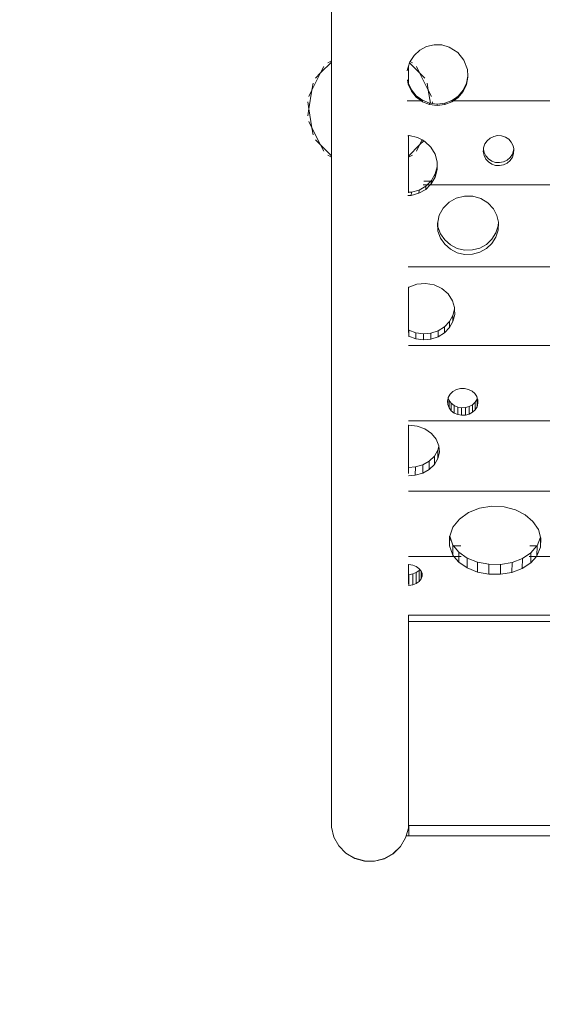
# Model space of a CAD drawing. Units: millimetres. Extents: x -7647 to 13353, y -11758 to 17942.
# Drawn here: x -225 to 287, y -1974 to -1008 of the extents above; entities that cross this region are included whole.
import ezdxf

# ---------------------------------------------------------------- set-up
doc = ezdxf.new("R2010")
doc.units = ezdxf.units.MM
doc.header["$MEASUREMENT"] = 0
doc.linetypes.add('ACAD_ISO03W100', pattern=[30, 12, -18])
doc.layers.add('0_Nr_pióra__7', color=7, linetype='Continuous', lineweight=13)
doc.layers.add('InterSystem-description_Nr_pióra__7', color=7, linetype='Continuous', lineweight=13)

msp = doc.modelspace()

# ---------------------------------------------------------------- linework, layer by layer
at = {"layer": '0_Nr_pióra__7', "color": 7, "linetype": 'Continuous', "lineweight": 13}
for p, q in [((80.57, -1048.61), (80.57, -620.43)), ((173.93, -1034.68), (181.26, -1032.93)), ((181.26, -1032.93), (188.79, -1033.06)), ((188.79, -1033.06), (196.06, -1035.07)), ((161.69, -1043.24), (167.26, -1038.19)), ((167.26, -1038.19), (173.93, -1034.68)), ((196.06, -1035.07), (204.39, -1040.28)), ((204.39, -1040.28), (210.57, -1047.89)), ((70, -1060.5), (80.57, -1049.93)), ((77.06, -1050.4), (80.57, -1048.61)), ((80.57, -1049.93), (80.57, -1048.61)), ((80.57, -1141.61), (80.57, -1049.93)), ((156.14, -1053.69), (157.19, -1050.61)), ((157.19, -1050.61), (157.56, -1049.53)), ((157.19, -1050.61), (167.08, -1060.5)), ((157.56, -1049.53), (157.75, -1049.24)), ((157.75, -1049.24), (161.69, -1043.24)), ((160.03, -1050.4), (157.75, -1049.24)), ((210.57, -1047.89), (213.96, -1057.09)), ((61.48, -1077.23), (70, -1060.5)), ((65.07, -1065.44), (70, -1060.5)), ((73.17, -1054.29), (70, -1060.5)), ((155.01, -1058.29), (155.13, -1056.63)), ((155.13, -1056.63), (156.14, -1053.69)), ((156.14, -1070.71), (156.14, -1053.69)), ((163.92, -1054.29), (167.08, -1060.5)), ((167.08, -1060.5), (175.61, -1077.23)), ((172.02, -1065.44), (167.08, -1060.5)), ((213.96, -1057.09), (214.36, -1063.68)), ((62.57, -1070.34), (61.48, -1077.23)), ((155.89, -1071.52), (155.1, -1067.11)), ((155.89, -1071.28), (155.89, -1071.52)), ((159.02, -1078.35), (155.89, -1071.52)), ((156.14, -1070.71), (159.04, -1077.04)), ((156.14, -1070.88), (156.14, -1070.71)), ((174.51, -1070.34), (175.61, -1077.23)), ((209.76, -1077.43), (213, -1070.65)), ((214.41, -1064.59), (212.97, -1071.96)), ((213, -1070.65), (212.97, -1071.96)), ((213, -1070.65), (214.36, -1063.68)), ((214.36, -1063.68), (214.41, -1064.59)), ((58.31, -1083.45), (61.48, -1077.23)), ((58.54, -1095.77), (61.48, -1077.23)), ((159.04, -1077.04), (159.02, -1078.35)), ((163.76, -1084.18), (159.02, -1078.35)), ((159.04, -1077.04), (163.78, -1082.88)), ((175.61, -1077.23), (177.67, -1090.25)), ((178.77, -1083.45), (175.61, -1077.23)), ((209.73, -1078.74), (204.9, -1084.5)), ((204.92, -1083.19), (209.76, -1077.43)), ((212.97, -1071.96), (209.73, -1078.74)), ((209.76, -1077.43), (209.73, -1078.74)), ((57.45, -1088.88), (58.54, -1095.77)), ((154.89, -1087.88), (168.76, -1087.88)), ((163.78, -1082.88), (163.76, -1084.18)), ((168.76, -1087.88), (163.76, -1084.18)), ((163.78, -1082.88), (167.77, -1085.82)), ((167.77, -1085.82), (169.84, -1087.33)), ((169.81, -1088.65), (168.76, -1087.88)), ((169.84, -1087.33), (169.81, -1088.65)), ((176.8, -1091.45), (169.81, -1088.65)), ((169.84, -1087.33), (176.82, -1090.14)), ((176.82, -1090.14), (176.8, -1091.45)), ((176.82, -1090.14), (177.67, -1090.25)), ((177.67, -1090.25), (179.38, -1090.48)), ((179.63, -1088.88), (179.38, -1090.48)), ((179.38, -1090.48), (184.29, -1091.13)), ((184.29, -1091.13), (184.27, -1092.44)), ((184.29, -1091.13), (191.78, -1090.25)), ((198.78, -1088.87), (191.75, -1091.56)), ((191.78, -1090.25), (191.75, -1091.56)), ((191.78, -1090.25), (198.8, -1087.56)), ((198.8, -1087.56), (198.78, -1088.87)), ((200.18, -1087.88), (198.78, -1088.87)), ((198.8, -1087.56), (201.25, -1085.82)), ((204.9, -1084.5), (200.18, -1087.88)), ((200.18, -1087.88), (639.2, -1087.88)), ((201.25, -1085.82), (204.92, -1083.19)), ((204.92, -1083.19), (204.9, -1084.5)), ((57.45, -1102.66), (58.54, -1095.77)), ((61.48, -1114.31), (58.54, -1095.77)), ((184.27, -1092.44), (176.8, -1091.45)), ((191.75, -1091.56), (184.27, -1092.44)), ((58.31, -1108.09), (61.48, -1114.31)), ((62.57, -1121.2), (61.48, -1114.31)), ((70, -1131.04), (61.48, -1114.31)), ((65.07, -1126.1), (70, -1131.04)), ((155.42, -1121.99), (156.14, -1121.96)), ((156.14, -1121.96), (156.9, -1121.92)), ((156.14, -1141.98), (156.14, -1121.96)), ((156.9, -1121.92), (164.95, -1123.7)), ((164.95, -1123.7), (169.57, -1126.15)), ((169.57, -1126.15), (167.08, -1131.04)), ((171.14, -1126.98), (167.08, -1131.04)), ((169.57, -1126.15), (171.14, -1126.98)), ((171.14, -1126.98), (172.21, -1127.55)), ((172.21, -1127.55), (178.13, -1133.2)), ((231.06, -1130.15), (233.24, -1126.95)), ((233.24, -1126.95), (236.18, -1124.41)), ((236.18, -1124.41), (239.69, -1122.7)), ((239.69, -1122.7), (243.53, -1121.94)), ((243.53, -1121.94), (247.44, -1122.18)), ((247.44, -1122.18), (251.15, -1123.41)), ((251.15, -1123.41), (254.41, -1125.53)), ((254.41, -1125.53), (257.01, -1128.42)), ((257.01, -1128.42), (258.76, -1131.87)), ((73.17, -1137.25), (70, -1131.04)), ((80.57, -1141.61), (70, -1131.04)), ((167.08, -1131.04), (156.14, -1141.98)), ((163.92, -1137.25), (167.08, -1131.04)), ((178.13, -1133.2), (182.27, -1140.2)), ((229.55, -1137.64), (229.69, -1135.49)), ((230.32, -1141.42), (229.55, -1137.64)), ((229.69, -1135.49), (229.81, -1133.79)), ((229.69, -1135.49), (230.3, -1138.47)), ((229.81, -1133.79), (231.06, -1130.15)), ((230.3, -1138.47), (232.04, -1141.92)), ((258.03, -1140.2), (259.28, -1136.54)), ((258.76, -1131.87), (259.38, -1134.88)), ((259.28, -1136.54), (259.38, -1134.88)), ((259.54, -1135.65), (259.3, -1139.5)), ((259.38, -1134.88), (259.54, -1135.65)), ((77.06, -1141.14), (80.57, -1142.93)), ((80.57, -1142.93), (80.57, -1141.61)), ((80.57, -1142.93), (80.57, -1800.28)), ((160.03, -1141.14), (156.14, -1143.12)), ((156.14, -1141.98), (156.14, -1143.12)), ((156.14, -1177.44), (156.14, -1143.12)), ((182.27, -1140.2), (184.28, -1147.59)), ((184.28, -1147.59), (184.28, -1152.71)), ((232.06, -1144.88), (230.32, -1141.42)), ((232.04, -1141.92), (234.63, -1144.82)), ((234.65, -1147.78), (232.06, -1144.88)), ((234.63, -1144.82), (237.9, -1146.96)), ((237.92, -1149.92), (234.65, -1147.78)), ((237.9, -1146.96), (241.62, -1148.2)), ((241.62, -1148.2), (245.54, -1148.44)), ((245.54, -1148.44), (249.39, -1147.68)), ((249.39, -1147.68), (252.91, -1145.97)), ((252.93, -1148.92), (249.41, -1150.64)), ((252.91, -1145.97), (255.85, -1143.41)), ((255.87, -1146.37), (252.93, -1148.92)), ((255.85, -1143.41), (258.03, -1140.2)), ((258.05, -1143.16), (255.87, -1146.37)), ((259.3, -1139.5), (258.05, -1143.16)), ((184.29, -1155.23), (182.31, -1162.63)), ((182.47, -1159.47), (184.28, -1152.71)), ((184.28, -1152.71), (184.29, -1155.23)), ((241.64, -1151.15), (237.92, -1149.92)), ((245.56, -1151.4), (241.64, -1151.15)), ((249.41, -1150.64), (245.56, -1151.4)), ((171.15, -1166.64), (178.12, -1166.64)), ((174.49, -1170.22), (178.12, -1166.64)), ((178.12, -1166.64), (178.64, -1166.12)), ((182.31, -1162.63), (178.47, -1169.28)), ((178.64, -1166.12), (178.47, -1169.28)), ((178.64, -1166.12), (182.47, -1159.47)), ((182.47, -1159.47), (182.31, -1162.63)), ((156.14, -1177.44), (159.05, -1177.38)), ((156.14, -1178.21), (156.14, -1177.44)), ((159.05, -1177.38), (158.88, -1180.55)), ((159.05, -1177.38), (166.53, -1175.32)), ((173.04, -1174.65), (166.36, -1178.48)), ((166.53, -1175.32), (166.36, -1178.48)), ((166.53, -1175.32), (173.2, -1171.48)), ((170.57, -1170.22), (174.49, -1170.22)), ((177.54, -1170.22), (173.04, -1174.65)), ((173.2, -1171.48), (173.04, -1174.65)), ((173.2, -1171.48), (174.49, -1170.22)), ((174.49, -1170.22), (177.54, -1170.22)), ((178.47, -1169.28), (177.54, -1170.22)), ((177.54, -1170.22), (294.93, -1170.22)), ((156.02, -1180.61), (155.61, -1180.62)), ((158.88, -1180.55), (156.02, -1180.61)), ((166.36, -1178.48), (158.88, -1180.55)), ((190.18, -1192.99), (195.88, -1187.29)), ((195.88, -1187.29), (202.99, -1183.28)), ((202.99, -1183.28), (210.96, -1181.28)), ((210.96, -1181.28), (219.2, -1181.42)), ((219.2, -1181.42), (227.09, -1183.71)), ((227.09, -1183.71), (234.04, -1187.97)), ((186.32, -1199.97), (190.18, -1192.99)), ((234.04, -1187.97), (239.51, -1193.88)), ((239.51, -1193.88), (242.88, -1200.35)), ((184.58, -1207.69), (184.79, -1206.74)), ((184.79, -1206.74), (186.32, -1199.97)), ((184.79, -1206.74), (185.09, -1211.35)), ((242.88, -1200.35), (244.3, -1206.73)), ((244.14, -1210.44), (244.3, -1206.73)), ((244.3, -1206.73), (244.45, -1207.42)), ((185.09, -1215.57), (184.58, -1207.69)), ((185.09, -1211.35), (187.52, -1218.21)), ((187.52, -1222.42), (185.09, -1215.57)), ((241.95, -1217.36), (244.14, -1210.44)), ((244.14, -1214.65), (241.95, -1221.57)), ((244.45, -1207.42), (244.14, -1214.65)), ((187.52, -1218.21), (191.64, -1224.26)), ((191.65, -1228.47), (187.52, -1222.42)), ((191.64, -1224.26), (197.22, -1229.14)), ((232.62, -1228.59), (238.02, -1223.54)), ((238.02, -1223.54), (241.95, -1217.36)), ((241.95, -1221.57), (238.03, -1227.75)), ((197.22, -1233.35), (191.65, -1228.47)), ((197.22, -1229.14), (203.89, -1232.53)), ((203.89, -1236.74), (197.22, -1233.35)), ((203.89, -1232.53), (211.23, -1234.22)), ((211.23, -1234.22), (218.78, -1234.1)), ((218.78, -1234.1), (226.07, -1232.18)), ((226.07, -1232.18), (232.62, -1228.59)), ((232.62, -1232.8), (226.07, -1236.39)), ((238.03, -1227.75), (232.62, -1232.8)), ((211.23, -1238.43), (203.89, -1236.74)), ((218.78, -1238.31), (211.23, -1238.43)), ((226.07, -1236.39), (218.78, -1238.31)), ((155.94, -1250.5), (156.02, -1250.5)), ((156.02, -1250.5), (295.02, -1250.5)), ((156.04, -1270.96), (156.14, -1270.89)), ((156.14, -1270.89), (156.58, -1270.57)), ((156.14, -1270.89), (156.14, -1312.44)), ((156.58, -1270.57), (164.45, -1267.66)), ((164.45, -1267.66), (172.88, -1266.89)), ((172.88, -1266.89), (181.21, -1268.33)), ((181.21, -1268.33), (188.78, -1271.86)), ((188.78, -1271.86), (194.97, -1277.2)), ((194.97, -1277.2), (199.31, -1283.93)), ((199.31, -1283.93), (201.3, -1290.56)), ((199.76, -1298.28), (201.33, -1292.01)), ((201.3, -1290.56), (201.33, -1292.01)), ((201.33, -1292.01), (201.46, -1297.44)), ((196.34, -1304.4), (199.76, -1298.28)), ((199.76, -1298.28), (199.77, -1304.15)), ((201.46, -1297.44), (199.77, -1304.15)), ((156.14, -1312.44), (156.55, -1312.72)), ((156.14, -1315.13), (156.14, -1312.44)), ((156.55, -1312.72), (156.56, -1318.59)), ((156.55, -1312.72), (163.42, -1315.4)), ((185.22, -1313.41), (191.39, -1309.55)), ((191.39, -1309.55), (196.34, -1304.4)), ((191.39, -1309.55), (191.4, -1315.41)), ((196.35, -1310.26), (191.4, -1315.41)), ((196.34, -1304.4), (196.35, -1310.26)), ((199.77, -1304.15), (196.35, -1310.26)), ((156.56, -1318.59), (156.04, -1318.23)), ((163.43, -1321.27), (156.56, -1318.59)), ((163.42, -1315.4), (170.79, -1316.43)), ((163.42, -1315.4), (163.43, -1321.27)), ((170.8, -1322.3), (163.43, -1321.27)), ((170.79, -1316.43), (178.21, -1315.75)), ((170.79, -1316.43), (170.8, -1322.3)), ((178.22, -1321.62), (170.8, -1322.3)), ((178.21, -1315.75), (185.22, -1313.41)), ((178.21, -1315.75), (178.22, -1321.62)), ((185.24, -1319.28), (178.22, -1321.62)), ((185.22, -1313.41), (185.24, -1319.28)), ((191.4, -1315.41), (185.24, -1319.28)), ((156.04, -1327.89), (305.08, -1327.89)), ((199.77, -1372.92), (203.23, -1371.03)), ((203.23, -1371.03), (207.13, -1370.03)), ((207.13, -1370.03), (211.2, -1369.99)), ((211.2, -1369.99), (215.13, -1370.9)), ((215.13, -1370.9), (218.46, -1372.59)), ((194.37, -1382.23), (194.68, -1380.88)), ((194.68, -1380.88), (194.66, -1385.8)), ((194.68, -1380.88), (195.04, -1379.31)), ((195.04, -1379.31), (195.18, -1378.73)), ((195.04, -1379.31), (195.96, -1381.61)), ((195.18, -1378.73), (197.02, -1375.55)), ((197.02, -1375.55), (199.77, -1372.92)), ((218.46, -1372.59), (221.19, -1374.97)), ((221.19, -1374.97), (223.14, -1377.88)), ((221.57, -1383.38), (223.39, -1380.41)), ((223.14, -1377.88), (223.65, -1379.46)), ((223.39, -1380.41), (223.36, -1387.79)), ((223.39, -1380.41), (223.65, -1379.46)), ((223.65, -1379.46), (224.19, -1381.13)), ((194.66, -1385.8), (194.37, -1382.23)), ((195.93, -1388.99), (194.66, -1385.8)), ((195.96, -1381.61), (195.93, -1388.99)), ((198.08, -1391.79), (195.93, -1388.99)), ((195.96, -1381.61), (198.11, -1384.41)), ((198.11, -1384.41), (198.08, -1391.79)), ((198.11, -1384.41), (201, -1386.63)), ((201, -1386.63), (200.97, -1394.02)), ((201, -1386.63), (204.43, -1388.15)), ((204.43, -1388.15), (204.41, -1395.53)), ((204.43, -1388.15), (208.19, -1388.84)), ((208.19, -1388.84), (208.17, -1396.22)), ((208.19, -1388.84), (212.03, -1388.67)), ((212.03, -1388.67), (212.01, -1396.05)), ((212.03, -1388.67), (215.7, -1387.65)), ((215.7, -1387.65), (215.67, -1395.03)), ((215.7, -1387.65), (218.94, -1385.85)), ((218.94, -1385.85), (218.92, -1393.23)), ((218.94, -1385.85), (221.57, -1383.38)), ((221.57, -1383.38), (221.54, -1390.76)), ((223.36, -1387.79), (221.54, -1390.76)), ((224.26, -1384.5), (223.36, -1387.79)), ((224.19, -1381.13), (224.26, -1384.5)), ((200.97, -1394.02), (198.08, -1391.79)), ((204.41, -1395.53), (200.97, -1394.02)), ((208.17, -1396.22), (204.41, -1395.53)), ((212.01, -1396.05), (208.17, -1396.22)), ((215.67, -1395.03), (212.01, -1396.05)), ((218.92, -1393.23), (215.67, -1395.03)), ((221.54, -1390.76), (218.92, -1393.23)), ((156.06, -1401.55), (325.47, -1401.55)), ((156.06, -1406), (156.14, -1405.99)), ((156.14, -1405.99), (156.57, -1405.94)), ((156.14, -1405.99), (156.14, -1447.3)), ((156.57, -1405.94), (164.75, -1406.91)), ((164.75, -1406.91), (172.31, -1409.67)), ((172.31, -1409.67), (178.67, -1414.03)), ((178.67, -1414.03), (183.35, -1419.65)), ((183.35, -1419.65), (186.01, -1426.1)), ((185.07, -1430.54), (186.04, -1426.56)), ((186.01, -1426.1), (186.04, -1426.56)), ((186.04, -1426.56), (186.48, -1432.49)), ((176.58, -1441.11), (181.66, -1436.28)), ((181.66, -1436.28), (181.54, -1444.5)), ((184.95, -1438.76), (181.54, -1444.5)), ((181.66, -1436.28), (185.07, -1430.54)), ((185.07, -1430.54), (184.95, -1438.76)), ((186.48, -1432.49), (184.95, -1438.76)), ((156.14, -1447.3), (162.87, -1446.85)), ((156.14, -1447.3), (156.14, -1453.25)), ((162.87, -1446.85), (162.75, -1455.07)), ((162.87, -1446.85), (170.18, -1444.72)), ((170.18, -1444.72), (170.06, -1452.94)), ((170.18, -1444.72), (176.58, -1441.11)), ((176.58, -1441.11), (176.46, -1449.34)), ((181.54, -1444.5), (176.46, -1449.34)), ((162.75, -1455.07), (156.09, -1455.53)), ((170.06, -1452.94), (162.75, -1455.07)), ((176.46, -1449.34), (170.06, -1452.94)), ((156.07, -1470.71), (354.19, -1470.71)), ((225.88, -1487.4), (237.84, -1485.48)), ((237.84, -1485.48), (250.03, -1486.08)), ((250.03, -1486.08), (260.95, -1488.92)), ((206.11, -1498.06), (215.04, -1491.7)), ((215.04, -1491.7), (225.88, -1487.4)), ((260.95, -1488.92), (270.57, -1493.79)), ((270.57, -1493.79), (278.25, -1500.35)), ((196.56, -1514.63), (199.75, -1506.02)), ((199.75, -1506.02), (206.11, -1498.06)), ((278.25, -1500.35), (283.5, -1508.19)), ((196.54, -1514.68), (196.38, -1524.31)), ((196.38, -1524.31), (196.42, -1514.99)), ((196.42, -1514.99), (196.54, -1514.68)), ((196.54, -1514.68), (196.56, -1514.63)), ((196.56, -1514.63), (199.78, -1523.56)), ((282.25, -1524.26), (285.64, -1515.85)), ((283.5, -1508.19), (285.65, -1515.69)), ((285.64, -1515.85), (285.48, -1525.58)), ((285.64, -1515.85), (285.65, -1515.69)), ((285.65, -1515.69), (285.96, -1516.79)), ((199.62, -1533.29), (196.38, -1524.31)), ((199.78, -1523.56), (199.62, -1533.29)), ((199.78, -1523.56), (200.39, -1524.36)), ((200.39, -1524.36), (205.65, -1530.55)), ((207.37, -1524.36), (200.39, -1524.36)), ((275.19, -1524.36), (282.17, -1524.36)), ((276.18, -1531.09), (282.17, -1524.36)), ((282.25, -1524.26), (282.09, -1533.99)), ((285.48, -1525.58), (282.09, -1533.99)), ((282.17, -1524.36), (282.25, -1524.26)), ((285.96, -1516.79), (285.48, -1525.58)), ((156.09, -1534.65), (200.67, -1534.65)), ((200.67, -1534.65), (199.62, -1533.29)), ((205.49, -1540.33), (200.67, -1534.65)), ((205.58, -1534.65), (200.67, -1534.65)), ((205.58, -1534.65), (205.49, -1540.33)), ((205.65, -1530.55), (205.58, -1534.65)), ((207.65, -1534.65), (205.58, -1534.65)), ((205.65, -1530.55), (213.85, -1536.2)), ((267.81, -1536.62), (276.18, -1531.09)), ((274.58, -1534.65), (276.12, -1534.65)), ((281.56, -1534.65), (276.02, -1540.87)), ((276.12, -1534.65), (276.02, -1540.87)), ((276.18, -1531.09), (276.12, -1534.65)), ((276.12, -1534.65), (281.56, -1534.65)), ((282.09, -1533.99), (281.56, -1534.65)), ((281.56, -1534.65), (407.04, -1534.65)), ((156.1, -1542.5), (156.14, -1542.5)), ((156.14, -1552.57), (156.14, -1542.5)), ((156.14, -1542.5), (156.47, -1542.5)), ((156.47, -1542.5), (160.28, -1543.21)), ((160.28, -1543.21), (163.67, -1544.57)), ((163.67, -1544.57), (166.44, -1546.49)), ((213.69, -1545.98), (205.49, -1540.33)), ((213.85, -1536.2), (213.69, -1545.98)), ((213.85, -1536.2), (223.85, -1540.22)), ((223.85, -1540.22), (223.69, -1550)), ((223.85, -1540.22), (234.98, -1542.34)), ((234.98, -1542.34), (234.82, -1552.12)), ((234.98, -1542.34), (246.52, -1542.43)), ((246.52, -1542.43), (246.36, -1552.21)), ((246.52, -1542.43), (257.71, -1540.48)), ((257.71, -1540.48), (257.55, -1550.26)), ((257.71, -1540.48), (267.81, -1536.62)), ((267.81, -1536.62), (267.65, -1546.4)), ((276.02, -1540.87), (267.65, -1546.4)), ((156.14, -1552.57), (156.55, -1552.57)), ((156.14, -1561.68), (156.14, -1552.57)), ((156.55, -1552.57), (160.33, -1551.86)), ((156.55, -1552.57), (156.55, -1563.15)), ((160.33, -1551.86), (163.71, -1550.49)), ((160.33, -1551.86), (160.33, -1562.43)), ((163.71, -1550.49), (166.47, -1548.57)), ((163.71, -1550.49), (163.71, -1561.07)), ((166.44, -1546.49), (167.32, -1547.54)), ((166.47, -1548.57), (167.32, -1547.54)), ((166.47, -1548.57), (166.47, -1559.14)), ((167.32, -1547.54), (168.4, -1548.84)), ((168.4, -1548.84), (168.42, -1548.89)), ((168.42, -1548.89), (168.42, -1556.79)), ((168.42, -1548.89), (169.42, -1551.45)), ((169.42, -1554.17), (168.42, -1556.79)), ((169.42, -1551.45), (169.42, -1554.17)), ((223.69, -1550), (213.69, -1545.98)), ((234.82, -1552.12), (223.69, -1550)), ((246.36, -1552.21), (234.82, -1552.12)), ((257.55, -1550.26), (246.36, -1552.21)), ((267.65, -1546.4), (257.55, -1550.26)), ((156.55, -1563.15), (156.11, -1563.15)), ((156.11, -1563.22), (156.14, -1563.19)), ((160.33, -1562.43), (156.55, -1563.15)), ((163.71, -1561.07), (160.33, -1562.43)), ((166.47, -1559.14), (163.71, -1561.07)), ((168.42, -1556.79), (166.47, -1559.14)), ((156.1, -1592.14), (156.14, -1592.14)), ((156.14, -1598.55), (156.14, -1592.14)), ((156.14, -1592.14), (780.76, -1592.14)), ((156.14, -1598.55), (780.76, -1598.55)), ((156.14, -1598.55), (156.14, -1788.23)), ((156.1, -1791.12), (156.02, -1798.12)), ((156.05, -1798.55), (156.14, -1791.25)), ((156.14, -1788.23), (156.1, -1791.12)), ((156.1, -1791.12), (156.14, -1791.25)), ((156.14, -1791.25), (156.14, -1788.23)), ((83.03, -1809.89), (80.57, -1800.28)), ((156.02, -1801.17), (153.95, -1808.55)), ((156.02, -1801.17), (156.02, -1798.12)), ((156.05, -1798.55), (156.02, -1801.17)), ((156.05, -1798.55), (156.35, -1798.55)), ((156.35, -1808.55), (156.35, -1798.55)), ((156.35, -1798.55), (780.76, -1798.55)), ((83.03, -1809.91), (83.03, -1809.89)), ((87.89, -1818.53), (83.03, -1809.91)), ((153.34, -1810.75), (148.27, -1819.25)), ((153.95, -1808.55), (153.34, -1810.72)), ((153.34, -1810.72), (153.34, -1810.75)), ((153.95, -1808.55), (156.35, -1808.55)), ((156.35, -1808.55), (782.87, -1808.55)), ((94.83, -1825.62), (87.89, -1818.53)), ((87.89, -1818.58), (87.89, -1818.53)), ((94.83, -1825.68), (87.89, -1818.58)), ((148.27, -1819.25), (141.16, -1826.17)), ((148.27, -1819.29), (141.16, -1826.23)), ((148.27, -1819.25), (148.27, -1819.29)), ((103.38, -1830.68), (94.83, -1825.62)), ((103.38, -1830.75), (94.83, -1825.68)), ((112.94, -1833.36), (103.38, -1830.68)), ((112.94, -1833.44), (103.38, -1830.75)), ((122.87, -1833.48), (112.94, -1833.36)), ((122.87, -1833.55), (112.94, -1833.44)), ((132.5, -1831.03), (122.87, -1833.48)), ((132.5, -1831.1), (122.87, -1833.55)), ((141.16, -1826.17), (132.5, -1831.03)), ((141.16, -1826.23), (132.5, -1831.1))]:
    msp.add_line(p, q, dxfattribs=at)
at = {"layer": 'InterSystem-description_Nr_pióra__7', "color": 7, "linetype": 'ACAD_ISO03W100', "lineweight": 13, "flags": 128}
msp.add_lwpolyline([(-792.57, 1717.1), (-1395.33, 1717.9, 0.413793), (-2897.32, 222.05), (-2898.86, -333.52, 0.414939), (-1429.29, -1807.58), (-1429.02, -1807.58), (-1429.02, -1907.04, 0.414214), (70.98, -3407.04), (872.33, -3407.04, 0.414214), (2372.33, -1907.04), (2372.33, 306.29, 0.237182), (1767.26, 1510.08), (1767.26, 2388.65, 0.414213), (767.26, 3388.65), (207.43, 3388.65, 0.414213), (-792.57, 2388.65)], format="xyb", close=True, dxfattribs=at)

doc.saveas('drawing.dxf')
